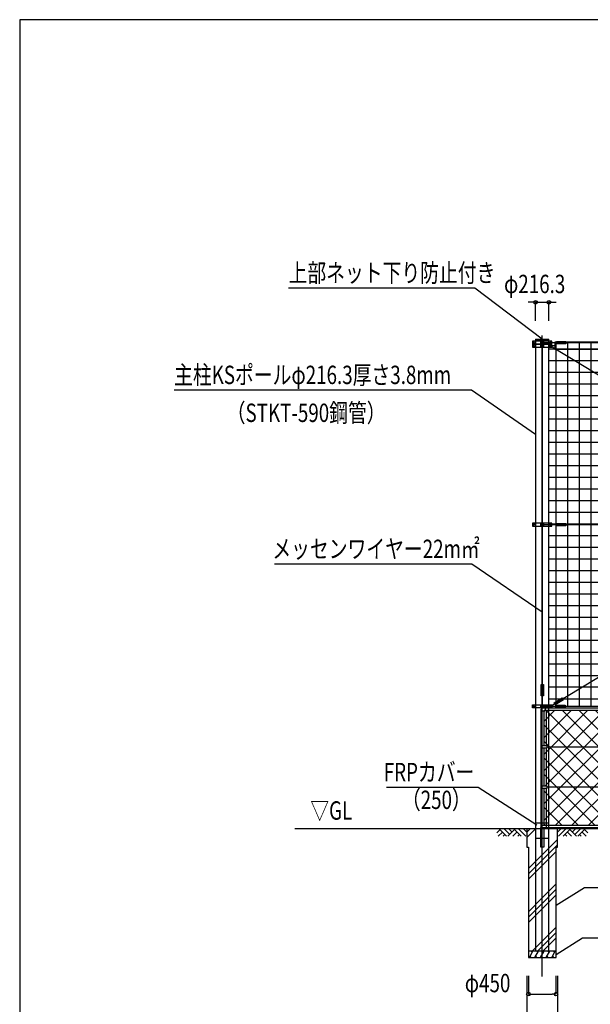
# Model space of a CAD drawing. Extents: x 763 to 39763, y 691 to 26712.
# Drawn here: x 763 to 10082, y 10629 to 26712 of the extents above; entities that cross this region are included whole.
import ezdxf
from ezdxf.enums import TextEntityAlignment as Align

# ---------------------------------------------------------------- set-up
doc = ezdxf.new("R2010")
doc.units = 0
doc.linetypes.add('DASHDOT', pattern=[8.5, 6, -1, 0.5, -1])
doc.layers.get('0').update_dxf_attribs({"linetype": 'CONTINUOUS'})
doc.layers.get('DEFPOINTS').update_dxf_attribs({"color": 4, "linetype": 'CONTINUOUS'})
for name, color, linetype in [('図面枠', 7, 'CONTINUOUS'), ('寸法', 6, 'CONTINUOUS'), ('寸法引出', 7, 'CONTINUOUS'), ('寸法文字', 6, 'CONTINUOUS'), ('画層1', 7, 'CONTINUOUS'), ('画層1-1', 82, 'CONTINUOUS'), ('画層2', 42, 'CONTINUOUS'), ('画層2-1', 5, 'CONTINUOUS'), ('画層3-1', 3, 'CONTINUOUS'), ('画層3-2', 60, 'CONTINUOUS'), ('画層3-3', 230, 'CONTINUOUS'), ('通り芯', 4, 'CONTINUOUS'), ('ﾈｯﾄ', 230, 'CONTINUOUS'), ('ﾊｯﾁﾝｸﾞ', 1, 'CONTINUOUS')]:
    doc.layers.add(name, color=color, linetype=linetype)
doc.styles.add('1_100', font='romans.shx', dxfattribs={"width": 0.75, "bigfont": 'extfont2.shx'})
doc.dimstyles.new('1_100', dxfattribs={"dimscale": 100, "dimtxt": 3, "dimasz": 0.6, "dimexe": 0, "dimexo": 3, "dimgap": 1, "dimtad": 1, "dimblk1": 'ORIGIN', "dimblk2": 'ORIGIN', "dimsah": 1, "dimcen": 0, "dimclrd": 256, "dimclre": 256, "dimclrt": 256, "dimazin": 3, "dimtfac": 1, "dimtmove": 0, "dimatfit": 3})

# ---------------------------------------------------------------- blocks, each defined once
blk = doc.blocks.new('*X38')
at = {"layer": 'ﾈｯﾄ', "linetype": 'CONTINUOUS'}
for p, q in [((9525, 21328), (9525, 21435)), ((9716, 21328), (9716, 21435)), ((9906, 21328), (9906, 21435)), ((10096, 21328), (10096, 21435)), ((10287, 21328), (10287, 21435)), ((10478, 21328), (10478, 21435)), ((10668, 21328), (10668, 21435)), ((10858, 21328), (10858, 21435)), ((11049, 21328), (11049, 21435)), ((9405, 21336), (9505, 21336)), ((9505, 21336), (11108, 21336)), ((9525, 15515), (9525, 21328)), ((9716, 15495), (9716, 21328)), ((9906, 15495), (9906, 21328)), ((10096, 15495), (10096, 21328)), ((10287, 15495), (10287, 21328)), ((10478, 15495), (10478, 21328)), ((10668, 15495), (10668, 21328)), ((10858, 15495), (10858, 21328)), ((11049, 15495), (11049, 21328)), ((9405, 21146), (11148, 21146)), ((9405, 20955), (11188, 20955)), ((9405, 20764), (11229, 20764)), ((11240, 15495), (11240, 20714)), ((9405, 20574), (11269, 20574)), ((9405, 20384), (11310, 20384)), ((9405, 20193), (11350, 20193)), ((9405, 20002), (11390, 20002)), ((9405, 19812), (11431, 19812)), ((11430, 15495), (11430, 19815)), ((9405, 19622), (11471, 19622)), ((9405, 19431), (11511, 19431)), ((9405, 19240), (11552, 19240)), ((9405, 19050), (11592, 19050)), ((9405, 18860), (11632, 18860)), ((11620, 15495), (11620, 18916)), ((9405, 18669), (11673, 18669)), ((9455, 18478), (11713, 18478)), ((9405, 18288), (11754, 18288)), ((9405, 18098), (11794, 18098)), ((11811, 15495), (11811, 18017)), ((9405, 17907), (11834, 17907)), ((9405, 17716), (11875, 17716)), ((9405, 17526), (11915, 17526)), ((9405, 17336), (11955, 17336)), ((9405, 17145), (11996, 17145)), ((12002, 15495), (12002, 17118)), ((9405, 16954), (12036, 16954)), ((9405, 16764), (12076, 16764)), ((9405, 16574), (12117, 16574)), ((9405, 16383), (12157, 16383)), ((9405, 16192), (12198, 16192)), ((12192, 15495), (12192, 16218)), ((9405, 16002), (12238, 16002)), ((9405, 15812), (12278, 15812)), ((9405, 15621), (12319, 15621))]:
    blk.add_line(p, q, dxfattribs=at)
blk = doc.blocks.new('_ORIGIN')
at = {"color": 0, "linetype": 'BYBLOCK'}
blk.add_line((0, 0), (-1, 0), dxfattribs=at)
blk.add_circle((0, 0), 0.5, dxfattribs=at)
blk = doc.blocks.new('*D7')
at = {"layer": 'DEFPOINTS', "color": 0, "linetype": 'CONTINUOUS'}
for p in [(9046, 11395), (9546, 11395), (9546, 10395)]:
    blk.add_point(p, dxfattribs=at)
at = {"layer": '寸法', "linetype": 'CONTINUOUS'}
for p, q in [((9046, 11095), (9046, 10395)), ((9546, 11095), (9546, 10395)), ((8986, 10395), (8926, 10395)), ((9046, 10395), (9546, 10395)), ((9606, 10395), (9666, 10395))]:
    blk.add_line(p, q, dxfattribs=at)
at = {"layer": '寸法', "linetype": 'CONTINUOUS', "xscale": 60, "yscale": 60, "zscale": 60}
blk.add_blockref('_ORIGIN', (9046, 10395), dxfattribs=at)
at = {"layer": '寸法', "linetype": 'CONTINUOUS', "xscale": 60, "yscale": 60, "zscale": 60, "rotation": 180}
blk.add_blockref('_ORIGIN', (9546, 10395), dxfattribs=at)
at = {"layer": '寸法', "linetype": 'CONTINUOUS', "style": '1_100', "width": 0.75}
blk.add_text('□500', height=300, dxfattribs=at).set_placement((8841, 9995))
blk = doc.blocks.new('*D8')
at = {"layer": 'DEFPOINTS', "color": 0, "linetype": 'CONTINUOUS'}
for p in [(9071, 11395), (9521, 11395), (9521, 10795)]:
    blk.add_point(p, dxfattribs=at)
at = {"layer": '寸法', "linetype": 'CONTINUOUS'}
for p, q in [((9071, 11095), (9071, 10795)), ((9521, 11095), (9521, 10795)), ((9131, 10795), (9461, 10795))]:
    blk.add_line(p, q, dxfattribs=at)
at = {"layer": '寸法', "linetype": 'CONTINUOUS', "xscale": 60, "yscale": 60, "zscale": 60, "rotation": 180}
blk.add_blockref('_ORIGIN', (9071, 10795), dxfattribs=at)
at = {"layer": '寸法', "linetype": 'CONTINUOUS', "xscale": 60, "yscale": 60, "zscale": 60}
blk.add_blockref('_ORIGIN', (9521, 10795), dxfattribs=at)
at = {"layer": '寸法', "linetype": 'CONTINUOUS', "style": '1_100', "width": 0.75}
blk.add_text('φ450', height=300, dxfattribs=at).set_placement((8032, 10826))
blk = doc.blocks.new('*X43')
at = {"layer": 'ﾊｯﾁﾝｸﾞ', "linetype": 'CONTINUOUS'}
for p, q in [((9046, 13354), (9188, 13495)), ((9046, 13442), (9099, 13495)), ((9296, 13073), (9546, 13323)), ((9296, 12985), (9546, 13235)), ((9071, 12848), (9296, 13073)), ((9296, 12897), (9521, 13122)), ((9071, 12760), (9296, 12985)), ((9071, 12672), (9296, 12897)), ((9296, 12366), (9521, 12591)), ((9296, 12278), (9521, 12503)), ((9296, 12189), (9521, 12414)), ((9071, 12141), (9296, 12366)), ((9071, 12053), (9296, 12278)), ((9071, 11964), (9296, 12189)), ((9296, 11659), (9521, 11884)), ((9296, 11571), (9521, 11796)), ((9132, 11495), (9296, 11659)), ((9309, 11495), (9521, 11707)), ((9221, 11495), (9296, 11571))]:
    blk.add_line(p, q, dxfattribs=at)
blk = doc.blocks.new('SAI450')
at = {"layer": 'ﾊｯﾁﾝｸﾞ', "linetype": 'CONTINUOUS'}
for p, q in [((-210, -100), (-153, 0)), ((-181, 0), (-165, -22)), ((-119, -100), (-61, 0)), ((-90, 0), (-74, -22)), ((-27, -100), (30, 0)), ((2, 0), (18, -22)), ((64, -100), (122, 0)), ((93, 0), (109, -22)), ((156, -100), (214, 0)), ((185, 0), (201, -22)), ((-198, -78), (-185, -100)), ((-106, -78), (-93, -100)), ((-14, -78), (-2, -100)), ((77, -78), (90, -100)), ((169, -78), (182, -100))]:
    blk.add_line(p, q, dxfattribs=at)
blk = doc.blocks.new('*D12')
at = {"layer": 'DEFPOINTS', "color": 0, "linetype": 'CONTINUOUS'}
for p in [(19296, 11252), (9296, 9995), (19296, 8395)]:
    blk.add_point(p, dxfattribs=at)
at = {"layer": '寸法', "linetype": 'CONTINUOUS'}
for p, q in [((19296, 10952), (19296, 8395)), ((9296, 9695), (9296, 8395)), ((9356, 8395), (19236, 8395))]:
    blk.add_line(p, q, dxfattribs=at)
at = {"layer": '寸法', "linetype": 'CONTINUOUS', "xscale": 60, "yscale": 60, "zscale": 60, "rotation": 180}
blk.add_blockref('_ORIGIN', (9296, 8395), dxfattribs=at)
at = {"layer": '寸法', "linetype": 'CONTINUOUS', "xscale": 60, "yscale": 60, "zscale": 60}
blk.add_blockref('_ORIGIN', (19296, 8395), dxfattribs=at)
at = {"layer": '寸法', "linetype": 'CONTINUOUS', "style": '1_100', "width": 0.75}
blk.add_text('10,000', height=300, dxfattribs=at).set_placement((13691, 8552))
blk = doc.blocks.new('*D14')
at = {"layer": 'DEFPOINTS', "color": 0, "linetype": 'CONTINUOUS'}
for p in [(9405, 22095), (9188, 21495), (9405, 21495)]:
    blk.add_point(p, dxfattribs=at)
at = {"layer": '寸法', "linetype": 'CONTINUOUS'}
for p, q in [((9128, 22095), (9068, 22095)), ((9188, 21795), (9188, 22095)), ((9188, 22095), (9405, 22095)), ((9405, 21795), (9405, 22095)), ((9465, 22095), (9525, 22095))]:
    blk.add_line(p, q, dxfattribs=at)
at = {"layer": '寸法', "linetype": 'CONTINUOUS', "xscale": 60, "yscale": 60, "zscale": 60}
blk.add_blockref('_ORIGIN', (9188, 22095), dxfattribs=at)
at = {"layer": '寸法', "linetype": 'CONTINUOUS', "xscale": 60, "yscale": 60, "zscale": 60, "rotation": 180}
blk.add_blockref('_ORIGIN', (9405, 22095), dxfattribs=at)
at = {"layer": '寸法', "linetype": 'CONTINUOUS', "style": '1_100', "width": 0.75}
blk.add_text('φ216.3', height=300, dxfattribs=at).set_placement((8673, 22245))
blk = doc.blocks.new('*X52')
at = {"layer": '画層3-3', "linetype": 'CONTINUOUS'}
for p, q in [((9322, 15249), (9505, 15432)), ((9322, 14979), (9774, 15432)), ((9322, 14710), (10044, 15432)), ((9322, 14441), (10313, 15432)), ((9322, 13902), (10852, 15432)), ((9322, 13632), (11121, 15432)), ((9341, 14190), (10583, 15432)), ((11232, 13553), (9354, 15432)), ((9512, 13553), (11271, 15312)), ((11271, 13784), (9623, 15432)), ((11271, 14053), (9892, 15432)), ((11271, 14323), (10162, 15432)), ((11271, 14592), (10431, 15432)), ((11271, 14861), (10701, 15432)), ((11271, 15131), (10970, 15432)), ((11271, 15400), (11239, 15432)), ((11322, 15363), (11391, 15432)), ((11322, 15094), (11660, 15432)), ((11322, 14555), (12199, 15432)), ((11322, 14285), (12468, 15432)), ((11322, 14016), (12738, 15432)), ((11322, 13747), (13007, 15432)), ((13118, 13553), (11322, 15350)), ((11348, 14850), (11930, 15432)), ((11398, 13553), (13262, 15417)), ((13271, 13670), (11509, 15432)), ((13271, 13939), (11778, 15432)), ((13271, 14209), (12048, 15432)), ((13271, 14478), (12317, 15432)), ((13271, 14747), (12587, 15432)), ((13271, 15017), (12856, 15432)), ((13271, 15286), (13125, 15432)), ((13322, 15208), (13546, 15432)), ((13322, 14938), (13815, 15432)), ((13322, 14669), (14085, 15432)), ((13322, 14399), (14354, 15432)), ((13322, 13861), (14893, 15432)), ((13322, 13591), (15162, 15432)), ((13377, 14185), (14624, 15432)), ((15271, 13556), (13395, 15432)), ((15271, 13825), (13664, 15432)), ((15271, 14094), (13934, 15432)), ((15271, 14364), (14203, 15432)), ((15271, 14633), (14472, 15432)), ((15271, 14903), (14742, 15432)), ((15271, 15172), (15011, 15432)), ((10963, 13553), (9322, 15194)), ((11667, 13553), (13271, 15157)), ((15004, 13553), (13322, 15235)), ((13553, 13553), (15271, 15271)), ((9781, 13553), (11271, 15043)), ((12849, 13553), (11322, 15080)), ((14735, 13553), (13322, 14966)), ((13822, 13553), (15271, 15002)), ((10694, 13553), (9322, 14925)), ((12579, 13553), (11322, 14811)), ((11937, 13553), (13216, 14833)), ((13234, 14850), (13271, 14887)), ((10424, 13553), (9322, 14655)), ((10051, 13553), (11271, 14773)), ((14465, 13553), (13322, 14697)), ((14092, 13553), (15271, 14732)), ((10320, 13553), (11271, 14504)), ((12310, 13553), (11322, 14541)), ((12206, 13553), (13271, 14618)), ((10155, 13553), (9322, 14386)), ((12475, 13553), (13271, 14349)), ((14196, 13553), (13322, 14427)), ((14361, 13553), (15271, 14463)), ((10590, 13553), (11216, 14180)), ((11226, 14190), (11271, 14235)), ((12041, 13553), (11322, 14272)), ((13322, 14130), (13352, 14160)), ((13927, 13553), (13322, 14158)), ((14631, 13553), (15238, 14160)), ((15268, 14190), (15271, 14193)), ((9885, 13553), (9322, 14117)), ((11771, 13553), (11322, 14002)), ((12745, 13553), (13271, 14079)), ((9616, 13553), (9322, 13847)), ((10859, 13553), (11271, 13965)), ((13657, 13553), (13322, 13888)), ((14900, 13553), (15271, 13924)), ((11128, 13553), (11271, 13696)), ((11502, 13553), (11322, 13733)), ((13014, 13553), (13271, 13810)), ((9347, 13553), (9322, 13578)), ((13388, 13553), (13322, 13619)), ((15170, 13553), (15271, 13655))]:
    blk.add_line(p, q, dxfattribs=at)

msp = doc.modelspace()

# ---------------------------------------------------------------- linework, layer by layer
at = {"layer": '図面枠'}
msp.add_lwpolyline([(763.113, 1211.633), (39763.113, 1211.633), (39763.113, 26711.633), (763.113, 26711.633)], close=True, dxfattribs=at)
at = {"layer": '寸法引出', "linetype": 'CONTINUOUS'}
for points in [[(9296.446, 21494.966), (8198.242, 22327.491), (5154.492, 22327.491)], [(9188.296, 19936.507), (8144.072, 20659.825), (3284.786, 20659.825)], [(9296.446, 17036.214), (8146.338, 17818.323), (4926.338, 17818.323)], [(9210.068, 13554.314), (8250.358, 14172.258), (6751.608, 14172.258)], [(9521.446, 12246.016), (9988.936, 12536.619), (11615.186, 12536.619)], [(9521.446, 11444.966), (9954.165, 11712.989), (11404.165, 11712.989)]]:
    msp.add_lwpolyline(points, dxfattribs=at)
at = {"layer": '画層1', "linetype": 'CONTINUOUS'}
for p, q in [((9138.296, 21459.966), (9138.296, 21409.966)), ((9454.596, 21459.966), (9138.296, 21459.966)), ((9138.296, 21409.966), (9138.296, 21359.966)), ((9138.296, 21409.966), (9454.596, 21409.966)), ((9454.596, 21409.966), (9138.296, 21409.966)), ((9188.296, 21494.966), (9188.296, 11494.966)), ((9188.296, 21494.966), (9404.596, 21494.966)), ((9188.296, 21474.966), (9404.596, 21474.966)), ((9271.446, 21409.966), (9271.446, 21459.966)), ((9271.446, 21359.966), (9271.446, 21409.966)), ((9296.446, 21459.966), (9296.446, 15469.966)), ((26196.446, 21434.966), (9296.446, 21434.966)), ((9321.446, 21409.966), (9321.446, 21459.966)), ((9321.446, 21359.966), (9321.446, 21409.966)), ((9404.596, 11494.966), (9404.596, 21494.966)), ((9454.596, 21409.966), (9454.596, 21459.966)), ((9530.046, 21434.966), (9454.596, 21434.966)), ((9454.596, 21359.966), (9454.596, 21409.966)), ((9138.296, 21359.966), (9454.596, 21359.966)), ((9138.296, 18489.966), (9138.296, 18439.966)), ((9454.596, 18489.966), (9138.296, 18489.966)), ((9138.296, 18439.966), (9454.596, 18439.966)), ((9271.446, 18439.966), (9271.446, 18489.966)), ((9321.446, 18439.966), (9321.446, 18489.966)), ((9454.596, 18439.966), (9454.596, 18489.966)), ((9271.446, 15469.966), (9271.446, 15519.966)), ((26196.446, 15494.966), (9296.446, 15494.966)), ((9321.446, 15469.966), (9321.446, 15519.966))]:
    msp.add_line(p, q, dxfattribs=at)
at = {"layer": '画層1'}
msp.add_line((9504.596, 21384.966), (9454.596, 21384.966), dxfattribs=at)
for points in [[(19088.296, 21442.116), (9504.596, 21442.116), (9504.596, 21327.816), (19088.296, 21327.816)], [(9530.046, 21454.742), (9684.596, 21454.742), (9684.596, 21414.742), (9530.046, 21414.742)], [(9277.565, 15849.966), (9317.565, 15849.966), (9317.565, 15669.966), (9277.565, 15669.966)], [(9517.246, 15514.742), (9671.796, 15514.742), (9671.796, 15474.742), (9517.246, 15474.742)]]:
    msp.add_lwpolyline(points, close=True, dxfattribs=at)
at = {"layer": '画層1', "linetype": 'CONTINUOUS'}
msp.add_lwpolyline([(9138.296, 15519.966), (9454.576, 15519.966), (9454.576, 15469.966), (9138.296, 15469.966)], close=True, dxfattribs=at)
for centre in [(9163.296, 21434.966), (9163.296, 21384.966), (9429.596, 21434.966), (9429.596, 21384.966), (9163.296, 18464.966), (9429.596, 18464.966), (9163.296, 15494.966), (9429.576, 15494.966)]:
    msp.add_circle(centre, 10.951, dxfattribs=at)
at = {"layer": '画層1-1', "linetype": 'CONTINUOUS'}
for p, q in [((19163.296, 21384.966), (9429.576, 15494.966)), ((9429.596, 21384.966), (19163.296, 15494.966)), ((9296.446, 18464.966), (26196.446, 18464.966))]:
    msp.add_line(p, q, dxfattribs=at)
at = {"layer": '画層1-1'}
for points in [[(9530.046, 18484.967), (9684.596, 18484.967), (9684.596, 18444.967), (9530.046, 18444.967)], [(9489.532, 15554.704), (9621.457, 15635.212), (9642.293, 15601.067), (9510.368, 15520.56)]]:
    msp.add_lwpolyline(points, close=True, dxfattribs=at)
at = {"layer": '画層2', "linetype": 'CONTINUOUS'}
msp.add_line((26196.446, 13494.966), (5257.845, 13494.966), dxfattribs=at)
at = {"layer": '画層2'}
msp.add_line((9521.446, 11494.966), (9071.446, 11494.966), dxfattribs=at)
msp.add_lwpolyline([(9046.446, 13494.966), (9046.446, 13194.966), (9071.446, 13194.966), (9071.446, 11394.966), (9521.446, 11394.966), (9521.446, 13194.966), (9546.446, 13194.966), (9546.446, 13494.966)], dxfattribs=at)
at = {"layer": '画層2-1', "linetype": 'CONTINUOUS'}
for p, q in [((9188.296, 13594.966), (9404.596, 13594.966)), ((9188.296, 13344.966), (9404.596, 13344.966))]:
    msp.add_line(p, q, dxfattribs=at)
at = {"layer": '画層3-1', "linetype": 'CONTINUOUS'}
for p, q in [((9296.446, 15469.966), (26196.446, 15469.966)), ((9347.246, 15431.866), (9347.246, 15469.966)), ((9271.046, 15431.866), (9271.046, 13514.966)), ((9332.246, 15416.866), (9271.046, 15416.866)), ((9321.846, 15416.866), (9321.846, 14849.966)), ((9332.246, 15416.866), (9347.246, 15431.866)), ((9336.846, 15431.866), (11256.046, 15431.866)), ((9376.796, 14849.966), (9271.046, 14849.966)), ((9271.046, 14819.966), (9376.796, 14819.966)), ((9321.846, 14819.966), (9321.846, 14189.966)), ((9376.796, 14819.966), (9376.796, 14849.966)), ((9376.796, 14189.966), (9271.046, 14189.966)), ((9271.046, 14159.966), (9376.796, 14159.966)), ((9321.846, 14159.966), (9321.846, 13553.066)), ((9376.796, 14159.966), (9376.796, 14189.966)), ((9271.046, 13553.066), (11271.046, 13553.066)), ((9271.046, 13514.966), (11271.046, 13514.966))]:
    msp.add_line(p, q, dxfattribs=at)
at = {"layer": '画層3-1'}
msp.add_lwpolyline([(9321.846, 13514.966), (9321.846, 13194.966), (9271.046, 13194.966), (9271.046, 13514.966)], dxfattribs=at)
at = {"layer": '画層3-1', "linetype": 'CONTINUOUS'}
for centre, radius, start, end in [((9308.653, 15434.312), 37.686, 108.899584, 183.720281), ((9336.846, 15416.866), 15, 90, 180)]:
    msp.add_arc(centre, radius, start, end, dxfattribs=at)
at = {"layer": '画層3-2', "linetype": 'CONTINUOUS'}
for p, q in [((9361.796, 15431.866), (9361.796, 14849.966)), ((9361.796, 14819.966), (9361.796, 14189.966)), ((9376.796, 14834.966), (11216.096, 14834.966)), ((9361.796, 14159.966), (9361.796, 13494.966)), ((11216.096, 14174.966), (9376.796, 14174.966))]:
    msp.add_line(p, q, dxfattribs=at)
at = {"layer": '通り芯', "linetype": 'DASHDOT'}
msp.add_line((9296.446, 11082.885), (9296.446, 21555.429), dxfattribs=at)
at = {"layer": 'ﾊｯﾁﾝｸﾞ', "linetype": 'CONTINUOUS'}
for p, q in [((8607.085, 13482.492), (8553.322, 13428.729)), ((8646.683, 13442.894), (8578.755, 13374.966)), ((8594.611, 13494.966), (8714.611, 13374.966)), ((8686.281, 13403.296), (8657.951, 13374.966)), ((8673.806, 13494.966), (8765.477, 13403.296)), ((8844.673, 13482.492), (8737.147, 13374.966)), ((8753.002, 13494.966), (8805.075, 13442.894)), ((8884.271, 13442.894), (8816.343, 13374.966)), ((8832.198, 13494.966), (8952.198, 13374.966)), ((8923.869, 13403.296), (8895.539, 13374.966)), ((8911.394, 13494.966), (9031.394, 13374.966)), ((8990.59, 13494.966), (9046.446, 13439.11)), ((9602.302, 13494.966), (9546.446, 13439.11)), ((9681.498, 13494.966), (9561.498, 13374.966)), ((9760.694, 13494.966), (9640.694, 13374.966)), ((9669.023, 13403.296), (9697.353, 13374.966)), ((9708.621, 13442.894), (9776.549, 13374.966)), ((9748.219, 13482.492), (9855.745, 13374.966)), ((9839.89, 13494.966), (9787.817, 13442.894)), ((9919.086, 13494.966), (9827.415, 13403.296)), ((9998.282, 13494.966), (9878.282, 13374.966)), ((9906.611, 13403.296), (9934.941, 13374.966)), ((9946.209, 13442.894), (10014.137, 13374.966)), ((9985.807, 13482.492), (10039.57, 13428.729))]:
    msp.add_line(p, q, dxfattribs=at)

# ---------------------------------------------------------------- block references
at = {"layer": '画層3-3'}
msp.add_blockref('*X52', (0, 0), dxfattribs=at)
at = {"layer": 'ﾈｯﾄ'}
msp.add_blockref('*X38', (0, 0), dxfattribs=at)
at = {"layer": 'ﾊｯﾁﾝｸﾞ'}
for name, p in [('*X43', (0, 0)), ('SAI450', (9296.446, 11494.966))]:
    msp.add_blockref(name, p, dxfattribs=at)

# ---------------------------------------------------------------- texts
at = {"layer": '寸法', "linetype": 'CONTINUOUS', "style": '1_100', "width": 0.75}
msp.add_text('▽GL', height=300, dxfattribs=at).set_placement((6193.76, 13550.832), align=Align.BOTTOM_RIGHT)
at = {"layer": '寸法文字', "linetype": 'CONTINUOUS', "style": '1_100', "width": 0.75}
for s, p in [('上部ネット下り防止付き', (5154.492, 22427.491)), ('主柱KSポールφ216.3厚さ3.8mm', (3284.786, 20759.825)), ('（STKT-590鋼管）', (4143.677, 20140.58)), ('メッセンワイヤー22m㎡', (4888.838, 17918.323)), ('FRPカバー', (6708.751, 14272.258)), ('（250）', (7004.637, 13818.859))]:
    msp.add_text(s, height=300, dxfattribs=at).set_placement(p)

# ---------------------------------------------------------------- dimensions: what is measured, and where the dimension line sits
at = {"layer": '寸法', "linetype": 'CONTINUOUS'}
dim = msp.add_linear_dim(base=(9404.596, 22094.966), p1=(9188.296, 21494.966), p2=(9404.596, 21494.966), text='φ<>', dimstyle='1_100', dxfattribs=at)
dim.commit()
dim.dimension.update_dxf_attribs({"geometry": '*D14', "text_midpoint": (9296.446, 22394.966)})
dim = msp.add_linear_dim(base=(9521.446, 10794.966), p1=(9071.446, 11394.966), p2=(9521.446, 11394.966), text='φ<>', dimstyle='1_100', dxfattribs=at)
dim.commit()
dim.dimension.update_dxf_attribs({"geometry": '*D8', "text_midpoint": (8495.056, 10976.3), "dimtype": 160})
dim = msp.add_linear_dim(base=(9546.446, 10394.966), p1=(9046.446, 11394.966), p2=(9546.446, 11394.966), text='□<>', dimstyle='1_100', override={"dimtad": 2, "dimtix": 1}, dxfattribs=at)
dim.commit()
dim.dimension.update_dxf_attribs({"geometry": '*D7', "text_midpoint": (9296.446, 10144.966)})
dim = msp.add_linear_dim(base=(19296.446, 8394.966), p1=(9296.446, 9994.966), p2=(19296.446, 11252.499), dimstyle='1_100', dxfattribs=at)
dim.commit()
dim.dimension.update_dxf_attribs({"geometry": '*D12', "text_midpoint": (14296.446, 8673.538)})

doc.saveas('drawing.dxf')
